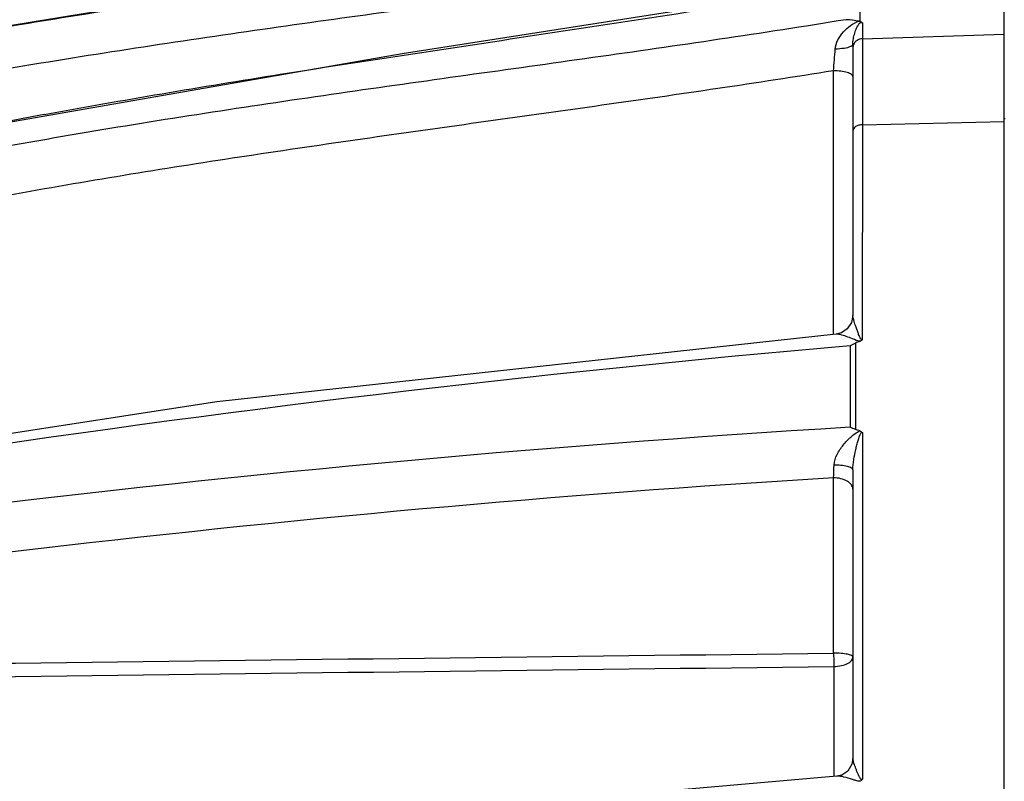
# Model space of a CAD drawing. Units: inches. Extents: x 15 to 1175, y 15 to 826.
# Drawn here: x 787 to 829, y 628 to 661 of the extents above; entities that cross this region are included whole.
import ezdxf

# ---------------------------------------------------------------- set-up
doc = ezdxf.new("R2010")
doc.units = ezdxf.units.IN
doc.header["$MEASUREMENT"] = 0
doc.layers.add('Ebene 1', color=7, linetype='Continuous')

# ---------------------------------------------------------------- blocks, each defined once
blk = doc.blocks.new('block 1249')
at = {"layer": 'Ebene 1', "color": 7, "lineweight": 25, "true_color": 0xffffff}
blk.add_lwpolyline([(821.837, 628.239), (797.516, 626.113), (774.129, 623.26)], dxfattribs=at)
blk = doc.blocks.new('block 1267')
at = {"layer": 'Ebene 1', "color": 7, "lineweight": 25, "true_color": 0xffffff}
blk.add_lwpolyline([(822.548, 662.187), (803.218, 659.161), (781.774, 655.422), (759.344, 649.583), (736.626, 642.537)], dxfattribs=at)
blk = doc.blocks.new('block 1268')
at = {"layer": 'Ebene 1', "color": 7, "lineweight": 25, "true_color": 0xffffff}
blk.add_lwpolyline([(821.795, 647.16), (795.276, 644.26), (767.384, 639.964)], dxfattribs=at)
blk = doc.blocks.new('block 1280')
at = {"layer": 'Ebene 1', "color": 7, "lineweight": 25, "true_color": 0xffffff}
blk.add_lwpolyline([(822.276, 647.386), (822.035, 647.222), (821.795, 647.16)], dxfattribs=at)
blk = doc.blocks.new('block 1283')
at = {"layer": 'Ebene 1', "color": 7, "lineweight": 25, "true_color": 0xffffff}
blk.add_lwpolyline([(822.923, 659.801), (829.003, 659.999)], dxfattribs=at)
blk = doc.blocks.new('block 1285')
at = {"layer": 'Ebene 1', "color": 7, "lineweight": 25, "true_color": 0xffffff}
blk.add_lwpolyline([(822.923, 656.123), (829.003, 656.258)], dxfattribs=at)
blk = doc.blocks.new('block 1287')
at = {"layer": 'Ebene 1', "color": 7, "lineweight": 25, "true_color": 0xffffff}
blk.add_lwpolyline([(822.298, 628.461), (822.049, 628.291), (821.837, 628.239)], dxfattribs=at)
blk = doc.blocks.new('block 1384')
at = {"layer": 'Ebene 1', "color": 7, "lineweight": 25, "true_color": 0xffffff}
blk.add_lwpolyline([(822.516, 628.994), (822.475, 628.749), (822.298, 628.461)], dxfattribs=at)
blk = doc.blocks.new('block 1386')
at = {"layer": 'Ebene 1', "color": 7, "lineweight": 25, "true_color": 0xffffff}
blk.add_lwpolyline([(822.516, 647.96), (822.455, 647.653), (822.276, 647.386)], dxfattribs=at)
blk = doc.blocks.new('block 1412')
at = {"layer": 'Ebene 1', "color": 7, "lineweight": 25, "true_color": 0xffffff}
blk.add_lwpolyline([(821.688, 633.507), (821.688, 641.012)], dxfattribs=at)
blk = doc.blocks.new('block 1413')
at = {"layer": 'Ebene 1', "color": 7, "lineweight": 25, "true_color": 0xffffff}
blk.add_lwpolyline([(821.688, 647.16), (821.688, 658.43)], dxfattribs=at)
blk = doc.blocks.new('block 1415')
at = {"layer": 'Ebene 1', "color": 7, "lineweight": 25, "true_color": 0xffffff}
blk.add_lwpolyline([(821.697, 632.937), (821.697, 628.239)], dxfattribs=at)
blk = doc.blocks.new('block 1426')
at = {"layer": 'Ebene 1', "color": 7, "lineweight": 25, "true_color": 0xffffff}
blk.add_lwpolyline([(822.406, 646.657), (822.406, 643.171)], dxfattribs=at)
blk = doc.blocks.new('block 1428')
at = {"layer": 'Ebene 1', "color": 7, "lineweight": 25, "true_color": 0xffffff}
blk.add_lwpolyline([(822.516, 659.559), (822.516, 647.959)], dxfattribs=at)
blk = doc.blocks.new('block 1429')
at = {"layer": 'Ebene 1', "color": 7, "lineweight": 25, "true_color": 0xffffff}
blk.add_lwpolyline([(822.516, 641.345), (822.516, 628.994)], dxfattribs=at)
blk = doc.blocks.new('block 1438')
at = {"layer": 'Ebene 1', "color": 7, "lineweight": 25, "true_color": 0xffffff}
blk.add_lwpolyline([(822.626, 646.775), (822.626, 643.079)], dxfattribs=at)
blk = doc.blocks.new('block 1447')
at = {"layer": 'Ebene 1', "color": 7, "lineweight": 25, "true_color": 0xffffff}
blk.add_lwpolyline([(822.81, 662.231), (822.81, 660.546)], dxfattribs=at)
blk = doc.blocks.new('block 1449')
at = {"layer": 'Ebene 1', "color": 7, "lineweight": 25, "true_color": 0xffffff}
blk.add_lwpolyline([(822.923, 660.482), (822.923, 656.123)], dxfattribs=at)
blk = doc.blocks.new('block 1450')
at = {"layer": 'Ebene 1', "color": 7, "lineweight": 25, "true_color": 0xffffff}
blk.add_lwpolyline([(822.923, 642.943), (822.923, 628.114)], dxfattribs=at)
blk = doc.blocks.new('block 1457')
at = {"layer": 'Ebene 1', "color": 7, "lineweight": 25, "true_color": 0xffffff}
blk.add_lwpolyline([(829.003, 495.569), (829.003, 665.734)], dxfattribs=at)
blk = doc.blocks.new('block 1474')
at = {"layer": 'Ebene 1', "color": 7, "lineweight": 25, "true_color": 0xffffff}
blk.add_lwpolyline([(822.923, 656.123), (822.92, 646.916)], dxfattribs=at)
blk = doc.blocks.new('block 3031')
at = {"layer": 'Ebene 1', "color": 7, "lineweight": 25, "true_color": 0xffffff}
blk.add_open_spline([(787.878, 656.555), (785.118, 656.045), (782.367, 655.49), (779.626, 654.889)], degree=3, dxfattribs=at)
blk = doc.blocks.new('block 3052')
at = {"layer": 'Ebene 1', "color": 7, "lineweight": 25, "true_color": 0xffffff}
blk.add_open_spline([(821.688, 658.43), (821.715, 658.739), (821.739, 659.049), (821.761, 659.358)], degree=3, dxfattribs=at)
blk = doc.blocks.new('block 3090')
at = {"layer": 'Ebene 1', "color": 7, "lineweight": 25, "true_color": 0xffffff}
blk.add_open_spline([(821.688, 641.012), (821.698, 641.194), (821.706, 641.376), (821.713, 641.558)], degree=3, dxfattribs=at)
blk = doc.blocks.new('block 3141')
at = {"layer": 'Ebene 1', "color": 7, "lineweight": 25, "true_color": 0xffffff}
blk.add_open_spline([(822.626, 643.079), (822.553, 643.111), (822.48, 643.141), (822.406, 643.171)], degree=3, dxfattribs=at)
blk = doc.blocks.new('block 3143')
at = {"layer": 'Ebene 1', "color": 7, "lineweight": 25, "true_color": 0xffffff}
blk.add_open_spline([(822.783, 660.552), (822.6, 660.584), (822.414, 660.606), (822.228, 660.617)], degree=3, dxfattribs=at)
blk = doc.blocks.new('block 3151')
at = {"layer": 'Ebene 1', "color": 7, "lineweight": 25, "true_color": 0xffffff}
blk.add_open_spline([(822.81, 660.546), (822.801, 660.548), (822.792, 660.55), (822.783, 660.552)], degree=3, dxfattribs=at)
blk = doc.blocks.new('block 3170')
at = {"layer": 'Ebene 1', "color": 7, "lineweight": 25, "true_color": 0xffffff}
blk.add_open_spline([(829.033, 656.375), (829.023, 656.377), (829.013, 656.379), (829.003, 656.381)], degree=3, dxfattribs=at)
blk = doc.blocks.new('block 3171')
at = {"layer": 'Ebene 1', "color": 7, "lineweight": 25, "true_color": 0xffffff}
blk.add_open_spline([(822.626, 646.775), (822.552, 646.737), (822.479, 646.697), (822.406, 646.657)], degree=3, dxfattribs=at)
blk = doc.blocks.new('block 3184')
at = {"layer": 'Ebene 1', "color": 7, "lineweight": 25, "true_color": 0xffffff}
blk.add_open_spline([(822.406, 646.657), (795.28, 644.311), (768.337, 640.195), (741.748, 634.335)], degree=3, dxfattribs=at)
blk = doc.blocks.new('block 3185')
at = {"layer": 'Ebene 1', "color": 7, "lineweight": 25, "true_color": 0xffffff}
blk.add_open_spline([(822.406, 643.171), (795.416, 641.555), (768.563, 638.167), (742.018, 633.028)], degree=3, dxfattribs=at)
blk = doc.blocks.new('block 3186')
at = {"layer": 'Ebene 1', "color": 7, "lineweight": 25, "true_color": 0xffffff}
blk.add_open_spline([(821.688, 641.012), (798.19, 639.568), (774.793, 636.779), (751.614, 632.659)], degree=3, dxfattribs=at)
blk = doc.blocks.new('block 5667')
at = {"layer": 'Ebene 1', "color": 7, "lineweight": 25, "true_color": 0xffffff}
blk.add_open_spline([(799.817, 662.39), (795.134, 661.734), (790.457, 661.039), (785.795, 660.252)], degree=3, dxfattribs=at)
blk = doc.blocks.new('block 5671')
at = {"layer": 'Ebene 1', "color": 7, "lineweight": 25, "true_color": 0xffffff}
blk.add_open_spline([(822.29, 665.421), (816.157, 664.539), (810.012, 663.744), (803.873, 662.911), (800.803, 662.494), (797.734, 662.068), (794.669, 661.617), (791.605, 661.166), (788.543, 660.69), (785.489, 660.173), (782.435, 659.656), (779.387, 659.1), (776.35, 658.487), (773.313, 657.875), (770.288, 657.207), (767.281, 656.462), (764.274, 655.718), (761.286, 654.897), (758.315, 654.021), (755.344, 653.144), (752.391, 652.212), (749.428, 651.309)], degree=3, knots=[0, 0, 0, 0, 1, 1, 1, 2, 2, 2, 3, 3, 3, 4, 4, 4, 5, 5, 5, 6, 6, 6, 7, 7, 7, 7], dxfattribs=at)
blk = doc.blocks.new('block 5712')
at = {"layer": 'Ebene 1', "color": 7, "lineweight": 25, "true_color": 0xffffff}
blk.add_open_spline([(751.618, 632.085), (774.978, 632.372), (798.338, 632.655), (821.697, 632.937)], degree=3, dxfattribs=at)
blk = doc.blocks.new('block 5722')
at = {"layer": 'Ebene 1', "color": 7, "lineweight": 25, "true_color": 0xffffff}
blk.add_open_spline([(822.815, 643.019), (822.751, 643.035), (822.687, 643.053), (822.626, 643.079)], degree=3, dxfattribs=at)
blk = doc.blocks.new('block 5723')
at = {"layer": 'Ebene 1', "color": 7, "lineweight": 25, "true_color": 0xffffff}
blk.add_open_spline([(822.816, 646.851), (822.751, 646.83), (822.687, 646.807), (822.626, 646.775)], degree=3, dxfattribs=at)
blk = doc.blocks.new('block 5724')
at = {"layer": 'Ebene 1', "color": 7, "lineweight": 25, "true_color": 0xffffff}
blk.add_open_spline([(822.92, 646.916), (822.898, 646.896), (822.874, 646.876), (822.846, 646.863), (822.837, 646.859), (822.826, 646.855), (822.816, 646.851)], degree=3, knots=[0, 0, 0, 0, 1, 1, 1, 2, 2, 2, 2], dxfattribs=at)
blk = doc.blocks.new('block 5728')
at = {"layer": 'Ebene 1', "color": 7, "lineweight": 25, "true_color": 0xffffff}
blk.add_open_spline([(821.688, 663.544), (818.068, 663.028), (814.443, 662.54), (810.818, 662.055), (807.192, 661.569), (803.567, 661.086), (799.945, 660.581), (796.322, 660.076), (792.703, 659.548), (789.091, 658.97), (785.48, 658.391), (781.877, 657.762), (778.287, 657.064), (774.696, 656.367), (771.118, 655.601), (767.569, 654.717), (764.021, 653.833), (760.503, 652.829), (757, 651.778), (753.498, 650.727), (750.01, 649.629), (746.503, 648.594), (742.996, 647.559), (739.469, 646.588), (735.924, 645.69)], degree=3, knots=[0, 0, 0, 0, 1, 1, 1, 2, 2, 2, 3, 3, 3, 4, 4, 4, 5, 5, 5, 6, 6, 6, 7, 7, 7, 8, 8, 8, 8], dxfattribs=at)
blk = doc.blocks.new('block 5735')
at = {"layer": 'Ebene 1', "color": 7, "lineweight": 25, "true_color": 0xffffff}
blk.add_open_spline([(821.688, 658.43), (818.386, 657.901), (815.077, 657.421), (811.766, 656.952), (808.454, 656.484), (805.141, 656.027), (801.83, 655.553), (798.519, 655.08), (795.212, 654.588), (791.911, 654.051), (788.612, 653.514), (785.32, 652.932), (782.043, 652.278), (778.768, 651.624), (775.508, 650.899), (772.265, 650.101), (769.027, 649.304), (765.806, 648.433), (762.597, 647.524), (759.39, 646.615), (756.195, 645.667), (753.004, 644.707), (749.813, 643.746), (746.626, 642.773), (743.436, 641.811)], degree=3, knots=[0, 0, 0, 0, 1, 1, 1, 2, 2, 2, 3, 3, 3, 4, 4, 4, 5, 5, 5, 6, 6, 6, 7, 7, 7, 8, 8, 8, 8], dxfattribs=at)
blk = doc.blocks.new('block 5736')
at = {"layer": 'Ebene 1', "color": 7, "lineweight": 25, "true_color": 0xffffff}
blk.add_open_spline([(822.228, 660.617), (818.619, 660.03), (815.001, 659.504), (811.381, 658.993), (807.76, 658.481), (804.137, 657.984), (800.518, 657.462), (796.899, 656.941), (793.284, 656.394), (789.679, 655.785), (786.077, 655.177), (782.484, 654.507), (778.911, 653.747), (775.341, 652.989), (771.79, 652.14), (768.26, 651.216), (764.733, 650.293), (761.227, 649.295), (757.729, 648.267), (754.234, 647.24), (750.747, 646.183), (747.261, 645.126), (743.774, 644.069), (740.287, 643.012), (736.792, 641.985)], degree=3, knots=[0, 0, 0, 0, 1, 1, 1, 2, 2, 2, 3, 3, 3, 4, 4, 4, 5, 5, 5, 6, 6, 6, 7, 7, 7, 8, 8, 8, 8], dxfattribs=at)
blk = doc.blocks.new('block 5741')
at = {"layer": 'Ebene 1', "color": 7, "lineweight": 25, "true_color": 0xffffff}
blk.add_open_spline([(787.878, 656.555), (791.241, 657.179), (794.615, 657.745), (797.993, 658.281)], degree=3, dxfattribs=at)
blk = doc.blocks.new('block 5742')
at = {"layer": 'Ebene 1', "color": 7, "lineweight": 25, "true_color": 0xffffff}
blk.add_open_spline([(797.993, 658.281), (802.031, 658.923), (806.075, 659.522), (810.117, 660.134), (814.16, 660.745), (818.2, 661.368), (822.228, 662.065)], degree=3, knots=[0, 0, 0, 0, 1, 1, 1, 2, 2, 2, 2], dxfattribs=at)
blk = doc.blocks.new('block 5744')
at = {"layer": 'Ebene 1', "color": 7, "lineweight": 25, "true_color": 0xffffff}
blk.add_open_spline([(821.761, 659.358), (821.78, 659.63), (821.929, 659.89), (822.114, 660.097), (822.204, 660.197), (822.302, 660.285), (822.411, 660.363), (822.524, 660.445), (822.648, 660.515), (822.782, 660.552)], degree=3, knots=[0, 0, 0, 0, 1, 1, 1, 2, 2, 2, 3, 3, 3, 3], dxfattribs=at)
blk = doc.blocks.new('block 5748')
at = {"layer": 'Ebene 1', "color": 7, "lineweight": 25, "true_color": 0xffffff}
blk.add_open_spline([(751.614, 632.659), (774.972, 632.944), (798.33, 633.227), (821.688, 633.507)], degree=3, dxfattribs=at)
blk = doc.blocks.new('block 5749')
at = {"layer": 'Ebene 1', "color": 7, "lineweight": 25, "true_color": 0xffffff}
blk.add_open_spline([(822.818, 646.852), (822.708, 646.868), (822.605, 646.912), (822.503, 646.955), (822.413, 646.992), (822.324, 647.027), (822.233, 647.059)], degree=3, knots=[0, 0, 0, 0, 1, 1, 1, 2, 2, 2, 2], dxfattribs=at)
blk = doc.blocks.new('block 5750')
at = {"layer": 'Ebene 1', "color": 7, "lineweight": 25, "true_color": 0xffffff}
blk.add_open_spline([(822.233, 647.059), (822.15, 647.089), (822.067, 647.115), (821.98, 647.137), (821.919, 647.152), (821.857, 647.165), (821.795, 647.16)], degree=3, knots=[0, 0, 0, 0, 1, 1, 1, 2, 2, 2, 2], dxfattribs=at)
blk = doc.blocks.new('block 5753')
at = {"layer": 'Ebene 1', "color": 7, "lineweight": 25, "true_color": 0xffffff}
blk.add_open_spline([(821.713, 641.558), (821.719, 641.716), (821.773, 641.87), (821.844, 642.013), (821.917, 642.157), (822.007, 642.289), (822.107, 642.414), (822.206, 642.536), (822.315, 642.652), (822.431, 642.757), (822.489, 642.809), (822.548, 642.858), (822.611, 642.904), (822.675, 642.951), (822.741, 642.995), (822.816, 643.018)], degree=3, knots=[0, 0, 0, 0, 1, 1, 1, 2, 2, 2, 3, 3, 3, 4, 4, 4, 5, 5, 5, 5], dxfattribs=at)
blk = doc.blocks.new('block 5803')
at = {"layer": 'Ebene 1', "color": 7, "lineweight": 25, "true_color": 0xffffff}
blk.add_open_spline([(822.804, 628.022), (822.75, 628.027), (822.698, 628.04), (822.646, 628.055), (822.598, 628.068), (822.552, 628.083), (822.505, 628.097), (822.382, 628.136), (822.259, 628.175), (822.132, 628.205), (822.035, 628.228), (821.936, 628.246), (821.837, 628.239)], degree=3, knots=[0, 0, 0, 0, 1, 1, 1, 2, 2, 2, 3, 3, 3, 4, 4, 4, 4], dxfattribs=at)
blk = doc.blocks.new('block 5877')
at = {"layer": 'Ebene 1', "color": 7, "lineweight": 25, "true_color": 0xffffff}
blk.add_open_spline([(821.697, 632.937), (821.807, 632.938), (821.918, 632.95), (822.026, 632.974), (822.118, 632.995), (822.207, 633.025), (822.291, 633.068), (822.355, 633.101), (822.415, 633.141), (822.459, 633.198), (822.492, 633.241), (822.516, 633.293), (822.516, 633.346)], degree=3, knots=[0, 0, 0, 0, 1, 1, 1, 2, 2, 2, 3, 3, 3, 4, 4, 4, 4], dxfattribs=at)
blk = doc.blocks.new('block 5878')
at = {"layer": 'Ebene 1', "color": 7, "lineweight": 25, "true_color": 0xffffff}
blk.add_open_spline([(822.516, 633.346), (822.516, 633.373), (822.486, 633.391), (822.458, 633.404), (822.398, 633.434), (822.345, 633.446), (822.289, 633.456), (822.203, 633.472), (822.111, 633.484), (822.02, 633.493), (821.909, 633.503), (821.799, 633.506), (821.688, 633.507)], degree=3, knots=[0, 0, 0, 0, 1, 1, 1, 2, 2, 2, 3, 3, 3, 4, 4, 4, 4], dxfattribs=at)
blk = doc.blocks.new('block 5926')
at = {"layer": 'Ebene 1', "color": 7, "lineweight": 25, "true_color": 0xffffff}
blk.add_open_spline([(822.923, 628.114), (822.918, 628.104), (822.912, 628.094), (822.905, 628.085), (822.88, 628.054), (822.842, 628.034), (822.804, 628.022)], degree=3, knots=[0, 0, 0, 0, 1, 1, 1, 2, 2, 2, 2], dxfattribs=at)
blk = doc.blocks.new('block 5927')
at = {"layer": 'Ebene 1', "color": 7, "lineweight": 25, "true_color": 0xffffff}
blk.add_open_spline([(822.516, 640.529), (822.516, 640.593), (822.491, 640.658), (822.453, 640.712), (822.407, 640.778), (822.343, 640.828), (822.275, 640.868), (822.191, 640.916), (822.1, 640.95), (822.006, 640.973), (821.902, 640.998), (821.795, 641.011), (821.688, 641.012)], degree=3, knots=[0, 0, 0, 0, 1, 1, 1, 2, 2, 2, 3, 3, 3, 4, 4, 4, 4], dxfattribs=at)
blk = doc.blocks.new('block 5928')
at = {"layer": 'Ebene 1', "color": 7, "lineweight": 25, "true_color": 0xffffff}
blk.add_open_spline([(822.815, 643.019), (822.827, 643.015), (822.839, 643.012), (822.85, 643.007), (822.88, 642.994), (822.908, 642.972), (822.923, 642.943)], degree=3, knots=[0, 0, 0, 0, 1, 1, 1, 2, 2, 2, 2], dxfattribs=at)
blk = doc.blocks.new('block 5929')
at = {"layer": 'Ebene 1', "color": 7, "lineweight": 25, "true_color": 0xffffff}
blk.add_open_spline([(822.516, 641.345), (822.516, 641.378), (822.486, 641.404), (822.456, 641.424), (822.399, 641.461), (822.342, 641.478), (822.283, 641.492), (822.101, 641.536), (821.904, 641.556), (821.713, 641.558)], degree=3, knots=[0, 0, 0, 0, 1, 1, 1, 2, 2, 2, 3, 3, 3, 3], dxfattribs=at)
blk = doc.blocks.new('block 5930')
at = {"layer": 'Ebene 1', "color": 7, "lineweight": 25, "true_color": 0xffffff}
blk.add_open_spline([(822.516, 658.184), (822.516, 658.221), (822.485, 658.253), (822.453, 658.277), (822.429, 658.295), (822.403, 658.308), (822.377, 658.319), (822.344, 658.334), (822.31, 658.346), (822.275, 658.356), (822.187, 658.383), (822.097, 658.399), (822.006, 658.41), (821.901, 658.423), (821.794, 658.429), (821.688, 658.43)], degree=3, knots=[0, 0, 0, 0, 1, 1, 1, 2, 2, 2, 3, 3, 3, 4, 4, 4, 5, 5, 5, 5], dxfattribs=at)
blk = doc.blocks.new('block 5931')
at = {"layer": 'Ebene 1', "color": 7, "lineweight": 25, "true_color": 0xffffff}
blk.add_open_spline([(822.516, 659.559), (822.516, 659.55), (822.513, 659.542), (822.51, 659.534), (822.493, 659.499), (822.453, 659.48), (822.417, 659.464)], degree=3, knots=[0, 0, 0, 0, 1, 1, 1, 2, 2, 2, 2], dxfattribs=at)
blk = doc.blocks.new('block 5932')
at = {"layer": 'Ebene 1', "color": 7, "lineweight": 25, "true_color": 0xffffff}
blk.add_open_spline([(822.417, 659.464), (822.331, 659.425), (822.238, 659.406), (822.144, 659.391), (822.017, 659.372), (821.889, 659.361), (821.761, 659.358)], degree=3, knots=[0, 0, 0, 0, 1, 1, 1, 2, 2, 2, 2], dxfattribs=at)
blk = doc.blocks.new('block 5933')
at = {"layer": 'Ebene 1', "color": 7, "lineweight": 25, "true_color": 0xffffff}
blk.add_open_spline([(822.81, 660.546), (822.824, 660.542), (822.838, 660.539), (822.851, 660.533), (822.879, 660.522), (822.905, 660.505), (822.923, 660.482)], degree=3, knots=[0, 0, 0, 0, 1, 1, 1, 2, 2, 2, 2], dxfattribs=at)
blk = doc.blocks.new('block 5950')
at = {"layer": 'Ebene 1', "color": 7, "lineweight": 25, "true_color": 0xffffff}
blk.add_open_spline([(822.92, 646.936), (822.884, 646.893), (822.834, 646.99), (822.803, 647.059), (822.77, 647.129), (822.756, 647.17), (822.738, 647.22), (822.72, 647.268), (822.699, 647.323), (822.68, 647.376), (822.662, 647.427), (822.645, 647.476), (822.628, 647.525)], degree=3, knots=[0, 0, 0, 0, 1, 1, 1, 2, 2, 2, 3, 3, 3, 4, 4, 4, 4], dxfattribs=at)
blk = doc.blocks.new('block 5951')
at = {"layer": 'Ebene 1', "color": 7, "lineweight": 25, "true_color": 0xffffff}
blk.add_open_spline([(822.628, 647.525), (822.601, 647.605), (822.576, 647.685), (822.552, 647.766), (822.534, 647.83), (822.516, 647.894), (822.516, 647.959)], degree=3, knots=[0, 0, 0, 0, 1, 1, 1, 2, 2, 2, 2], dxfattribs=at)
blk = doc.blocks.new('block 5952')
at = {"layer": 'Ebene 1', "color": 7, "lineweight": 25, "true_color": 0xffffff}
blk.add_open_spline([(822.923, 656.123), (822.87, 656.122), (822.817, 656.114), (822.766, 656.1), (822.72, 656.087), (822.675, 656.07), (822.634, 656.041), (822.571, 655.998), (822.516, 655.929), (822.516, 655.855)], degree=3, knots=[0, 0, 0, 0, 1, 1, 1, 2, 2, 2, 3, 3, 3, 3], dxfattribs=at)
blk = doc.blocks.new('block 5953')
at = {"layer": 'Ebene 1', "color": 7, "lineweight": 25, "true_color": 0xffffff}
blk.add_open_spline([(822.923, 659.801), (822.843, 659.799), (822.762, 659.774), (822.694, 659.729), (822.628, 659.686), (822.575, 659.623), (822.545, 659.551)], degree=3, knots=[0, 0, 0, 0, 1, 1, 1, 2, 2, 2, 2], dxfattribs=at)
blk = doc.blocks.new('block 5954')
at = {"layer": 'Ebene 1', "color": 7, "lineweight": 25, "true_color": 0xffffff}
blk.add_open_spline([(822.545, 659.551), (822.526, 659.507), (822.516, 659.457), (822.516, 659.409)], degree=3, dxfattribs=at)
blk = doc.blocks.new('block 5955')
at = {"layer": 'Ebene 1', "color": 7, "lineweight": 25, "true_color": 0xffffff}
blk.add_open_spline([(822.516, 659.559), (822.516, 659.596), (822.518, 659.634), (822.521, 659.672)], degree=3, dxfattribs=at)
blk = doc.blocks.new('block 5956')
at = {"layer": 'Ebene 1', "color": 7, "lineweight": 25, "true_color": 0xffffff}
blk.add_open_spline([(822.521, 659.672), (822.529, 659.758), (822.544, 659.844), (822.565, 659.929), (822.584, 660.006), (822.607, 660.081), (822.635, 660.155), (822.648, 660.19), (822.663, 660.224), (822.678, 660.258), (822.693, 660.292), (822.71, 660.324), (822.728, 660.356), (822.737, 660.372), (822.747, 660.388), (822.757, 660.403), (822.768, 660.419), (822.779, 660.434), (822.792, 660.449), (822.808, 660.468), (822.826, 660.486), (822.849, 660.492), (822.872, 660.5), (822.901, 660.495), (822.923, 660.482)], degree=3, knots=[0, 0, 0, 0, 1, 1, 1, 2, 2, 2, 3, 3, 3, 4, 4, 4, 5, 5, 5, 6, 6, 6, 7, 7, 7, 8, 8, 8, 8], dxfattribs=at)
blk = doc.blocks.new('block 5957')
at = {"layer": 'Ebene 1', "color": 7, "lineweight": 25, "true_color": 0xffffff}
blk.add_open_spline([(822.923, 628.114), (822.916, 628.108), (822.909, 628.103), (822.901, 628.101), (822.892, 628.098), (822.882, 628.1), (822.874, 628.104), (822.861, 628.109), (822.853, 628.121), (822.844, 628.132), (822.837, 628.142), (822.829, 628.153), (822.823, 628.164), (822.816, 628.174), (822.811, 628.185), (822.805, 628.196), (822.794, 628.217), (822.783, 628.239), (822.773, 628.261), (822.763, 628.282), (822.754, 628.304), (822.745, 628.325), (822.71, 628.406), (822.677, 628.489), (822.645, 628.571), (822.618, 628.644), (822.591, 628.716), (822.565, 628.79), (822.546, 628.848), (822.526, 628.906), (822.518, 628.966)], degree=3, knots=[0, 0, 0, 0, 1, 1, 1, 2, 2, 2, 3, 3, 3, 4, 4, 4, 5, 5, 5, 6, 6, 6, 7, 7, 7, 8, 8, 8, 9, 9, 9, 10, 10, 10, 10], dxfattribs=at)
blk = doc.blocks.new('block 5958')
at = {"layer": 'Ebene 1', "color": 7, "lineweight": 25, "true_color": 0xffffff}
blk.add_open_spline([(822.518, 628.966), (822.517, 628.975), (822.516, 628.984), (822.516, 628.994)], degree=3, dxfattribs=at)
blk = doc.blocks.new('block 5959')
at = {"layer": 'Ebene 1', "color": 7, "lineweight": 25, "true_color": 0xffffff}
blk.add_open_spline([(822.516, 641.345), (822.516, 641.496), (822.533, 641.647), (822.557, 641.797), (822.58, 641.938), (822.609, 642.078), (822.641, 642.216), (822.657, 642.283), (822.673, 642.348), (822.691, 642.416), (822.709, 642.483), (822.728, 642.552), (822.746, 642.611), (822.763, 642.669), (822.778, 642.717), (822.808, 642.799), (822.835, 642.876), (822.875, 642.982), (822.923, 642.943)], degree=3, knots=[0, 0, 0, 0, 1, 1, 1, 2, 2, 2, 3, 3, 3, 4, 4, 4, 5, 5, 5, 6, 6, 6, 6], dxfattribs=at)
blk = doc.blocks.new('block 5991')
at = {"layer": 'Ebene 1', "color": 7, "lineweight": 25, "true_color": 0xffffff}
blk.add_open_spline([(821.688, 633.507), (821.695, 633.357), (821.698, 633.207), (821.698, 633.057), (821.698, 633.017), (821.698, 632.977), (821.697, 632.937)], degree=3, knots=[0, 0, 0, 0, 1, 1, 1, 2, 2, 2, 2], dxfattribs=at)

msp = doc.modelspace()

# ---------------------------------------------------------------- block references
at = {"layer": 'Ebene 1'}
for name in ['block 5671', 'block 1457', 'block 5728', 'block 1267', 'block 5667', 'block 5742', 'block 1447', 'block 5736', 'block 5744', 'block 3143', 'block 5956', 'block 3151', 'block 5933', 'block 1449', 'block 1283', 'block 5931', 'block 5955', 'block 1428', 'block 5954', 'block 5953', 'block 3052', 'block 5932', 'block 5735', 'block 5741', 'block 1413', 'block 5930', 'block 3031', 'block 1285', 'block 3170', 'block 5952', 'block 1474', 'block 1386', 'block 5951', 'block 1280', 'block 5950', 'block 1268', 'block 5750', 'block 5749', 'block 5723', 'block 5724', 'block 3184', 'block 3171', 'block 1426', 'block 1438', 'block 3185', 'block 3141', 'block 5722', 'block 5753', 'block 5959', 'block 5928', 'block 1450', 'block 3090', 'block 5929', 'block 3186', 'block 1412', 'block 5927', 'block 1429', 'block 5748', 'block 5878', 'block 5991', 'block 5712', 'block 5877', 'block 1415', 'block 1384', 'block 5958', 'block 5957', 'block 1287', 'block 1249', 'block 5803', 'block 5926']:
    msp.add_blockref(name, (0, 0), dxfattribs=at)

doc.saveas('drawing.dxf')
